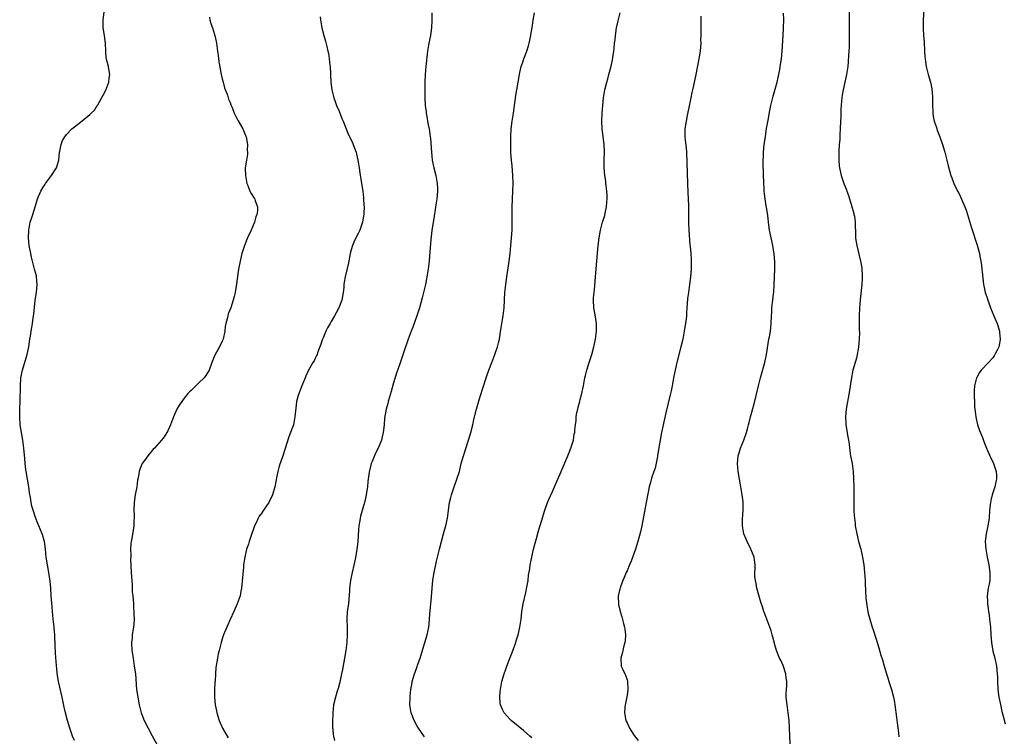
# Model space of a CAD drawing. Units: inches. Extents: x 2628000 to 2631000, y 1473000 to 1476000.
# Drawn here: x 2628997 to 2629250, y 1473309 to 1473493 of the extents above; entities that cross this region are included whole.
import ezdxf

# ---------------------------------------------------------------- set-up
doc = ezdxf.new("R2010")
doc.units = ezdxf.units.IN
doc.header["$MEASUREMENT"] = 0
doc.layers.add('LD26281473_10ft', color=113, linetype='Continuous')

msp = doc.modelspace()

# ---------------------------------------------------------------- linework, layer by layer
at = {"layer": 'LD26281473_10ft'}
for points, elevation in [([(2629229.32, 1473497), (2629229.12, 1473493), (2629229.1, 1473491), (2629229.2, 1473489), (2629229.33, 1473487.33), (2629229.47, 1473485), (2629229.52, 1473483.52), (2629229.58, 1473483), (2629229.7, 1473482.3), (2629229.87, 1473481), (2629230.4, 1473479), (2629230.95, 1473477), (2629231.28, 1473475.28), (2629231.35, 1473475), (2629231.41, 1473474.59), (2629231.52, 1473473), (2629231.48, 1473471.48), (2629231.56, 1473469), (2629231.77, 1473467.77), (2629231.94, 1473467), (2629232.42, 1473465.58), (2629232.6, 1473465), (2629232.7, 1473464.7), (2629233.37, 1473463), (2629234.1, 1473461), (2629234.69, 1473459), (2629235.17, 1473457), (2629235.51, 1473455.51), (2629236.22, 1473453), (2629236.44, 1473452.44), (2629236.96, 1473451), (2629237.94, 1473449), (2629238.34, 1473448.34), (2629238.96, 1473446.96), (2629239.78, 1473445), (2629240.12, 1473444.12), (2629240.45, 1473443), (2629241.54, 1473439.54), (2629243, 1473435.13), (2629243.54, 1473433), (2629243.76, 1473431.76), (2629243.91, 1473431), (2629244.07, 1473429.93), (2629244.18, 1473429), (2629244.25, 1473428.25), (2629244.63, 1473425), (2629244.71, 1473424.71), (2629245.05, 1473423), (2629245.57, 1473421.57), (2629245.69, 1473421), (2629246.08, 1473420.08), (2629246.4, 1473419), (2629247.23, 1473417), (2629247.79, 1473415.79), (2629248.1, 1473415), (2629248.72, 1473413), (2629248.72, 1473412.72), (2629248.9, 1473411), (2629248.62, 1473409.38), (2629248.5, 1473409), (2629247.99, 1473407.99), (2629247.53, 1473407), (2629247.33, 1473406.67), (2629247, 1473406.18), (2629245.91, 1473405), (2629244.01, 1473403), (2629243.57, 1473402.43), (2629242.85, 1473401.15), (2629242.79, 1473401), (2629242.74, 1473400.74), (2629242.31, 1473399), (2629242.22, 1473397.78), (2629242.19, 1473397), (2629242.22, 1473396.22), (2629242.24, 1473395), (2629242.31, 1473393.69), (2629242.43, 1473392.43), (2629242.6, 1473391), (2629243.07, 1473389), (2629243.55, 1473387.55), (2629244.3, 1473385.7), (2629244.69, 1473384.69), (2629245.37, 1473383), (2629246.21, 1473381), (2629246.45, 1473380.45), (2629247.15, 1473379), (2629247.86, 1473377), (2629247.93, 1473375.93), (2629247.94, 1473375), (2629247.72, 1473374.28), (2629247.47, 1473373), (2629246.86, 1473371), (2629246.48, 1473369.52), (2629246.38, 1473369), (2629246.16, 1473367), (2629246.02, 1473365), (2629245.7, 1473363), (2629245.25, 1473361), (2629245.04, 1473359), (2629245.18, 1473357), (2629245.54, 1473355), (2629245.95, 1473353), (2629246.25, 1473351), (2629246.23, 1473350.23), (2629246.22, 1473349), (2629246.01, 1473348.01), (2629245.82, 1473347), (2629245.51, 1473345), (2629245.59, 1473343.59), (2629245.6, 1473343), (2629245.79, 1473341.79), (2629245.87, 1473341), (2629246.03, 1473340.03), (2629246.16, 1473339), (2629246.37, 1473337), (2629246.49, 1473335), (2629246.64, 1473333), (2629247, 1473330.85), (2629247.5, 1473329), (2629247.96, 1473327), (2629248.01, 1473325.99), (2629248.13, 1473325), (2629248.18, 1473324.18), (2629248.18, 1473323), (2629248.3, 1473321), (2629248.56, 1473319), (2629248.92, 1473317.08), (2629249.34, 1473315.34), (2629249.52, 1473314.48), (2629250.13, 1473312.13)], 11080), ([(2629011, 1473307.87), (2629010.56, 1473309), (2629009.83, 1473311), (2629009.2, 1473313), (2629008.7, 1473315), (2629008.4, 1473316.4), (2629007.83, 1473319), (2629006.92, 1473323), (2629006.67, 1473324.67), (2629006.6, 1473325), (2629006.49, 1473326.49), (2629006.4, 1473327), (2629006.34, 1473328.34), (2629006.26, 1473329), (2629006.09, 1473332.09), (2629006.08, 1473333), (2629005.99, 1473333.99), (2629005.96, 1473335), (2629005.87, 1473335.87), (2629005.79, 1473337), (2629005.6, 1473339), (2629005.19, 1473343.19), (2629005.05, 1473345), (2629004.92, 1473347), (2629004.78, 1473348.78), (2629004.48, 1473351), (2629004.11, 1473353), (2629003.79, 1473355), (2629003.57, 1473357), (2629003.31, 1473359), (2629003.26, 1473359.26), (2629002.83, 1473360.83), (2629002.77, 1473361), (2629001.91, 1473363), (2629001.62, 1473363.62), (2629001, 1473365.12), (2629000.39, 1473367), (2629000.1, 1473368.1), (2628999.93, 1473369), (2628999.74, 1473370.26), (2628999.52, 1473371.52), (2628999.29, 1473373), (2628998.93, 1473375), (2628998.53, 1473377.47), (2628998.38, 1473379), (2628998.3, 1473380.3), (2628998.05, 1473383), (2628997.76, 1473385), (2628997.39, 1473387), (2628997.09, 1473389), (2628996.96, 1473391), (2628996.97, 1473393.03), (2628997.04, 1473395.04), (2628997.14, 1473399), (2628997.27, 1473401), (2628997.66, 1473403), (2628998.85, 1473407), (2628999.28, 1473409), (2628999.6, 1473411), (2628999.75, 1473411.75), (2628999.94, 1473413), (2629000.06, 1473413.94), (2629000.26, 1473415), (2629000.46, 1473416.46), (2629000.58, 1473417.42), (2629000.97, 1473421.03), (2629001.28, 1473423), (2629001.47, 1473425), (2629001.29, 1473427), (2629001.24, 1473427.24), (2629000.79, 1473429), (2629000.25, 1473431), (2629000.02, 1473432.03), (2628999.78, 1473433), (2628999.41, 1473435), (2628999.2, 1473437), (2628999.27, 1473439), (2628999.69, 1473441), (2628999.99, 1473442.01), (2629000.32, 1473443), (2629001, 1473445.22), (2629001.56, 1473447), (2629002.4, 1473449), (2629003, 1473450.05), (2629003.39, 1473450.61), (2629003.61, 1473451), (2629005.1, 1473453), (2629006.42, 1473455), (2629006.99, 1473457), (2629007.19, 1473459), (2629007.26, 1473459.26), (2629007.61, 1473461), (2629008, 1473462), (2629008.59, 1473463), (2629009, 1473463.56), (2629010.38, 1473465), (2629011, 1473465.56), (2629013, 1473467.06), (2629015, 1473468.66), (2629015.3, 1473469), (2629016.16, 1473469.84), (2629016.87, 1473471), (2629017, 1473471.19), (2629018.37, 1473473.63), (2629019.05, 1473474.95), (2629019.87, 1473477), (2629019.98, 1473478.02), (2629020.15, 1473479), (2629019.95, 1473479.95), (2629019.78, 1473481), (2629019.39, 1473482.61), (2629019.26, 1473483), (2629019.21, 1473483.21), (2629019.09, 1473485), (2629019.03, 1473487), (2629018.74, 1473489), (2629018.4, 1473491), (2629018.4, 1473492.4), (2629018.37, 1473493), (2629018.64, 1473495)], 11170), ([(2629045.71, 1473493.71), (2629045.84, 1473493), (2629046.1, 1473492.1), (2629046.46, 1473491), (2629047, 1473489.25), (2629047.09, 1473489), (2629047.43, 1473487.43), (2629047.55, 1473487), (2629047.82, 1473485), (2629047.98, 1473483.98), (2629048.08, 1473483), (2629048.24, 1473481.76), (2629048.7, 1473479), (2629049, 1473477.86), (2629049.2, 1473477), (2629049.59, 1473475.59), (2629050.35, 1473473.65), (2629050.65, 1473472.65), (2629051, 1473471.78), (2629051.19, 1473471.19), (2629051.51, 1473470.49), (2629052.09, 1473469), (2629052.37, 1473468.37), (2629053, 1473467.28), (2629053.09, 1473467.09), (2629054.28, 1473465), (2629055, 1473463.34), (2629055.13, 1473463), (2629055.49, 1473461), (2629055.43, 1473459.43), (2629055.5, 1473459), (2629055.51, 1473458.49), (2629055.21, 1473457), (2629054.92, 1473455), (2629054.94, 1473453), (2629055.32, 1473451), (2629055.58, 1473450.42), (2629056.1, 1473449), (2629056.39, 1473448.39), (2629057.22, 1473447.22), (2629057.36, 1473447), (2629057.49, 1473446.51), (2629058.07, 1473445), (2629058.07, 1473444.07), (2629057.88, 1473443), (2629057.63, 1473442.37), (2629057.25, 1473441), (2629056.41, 1473439), (2629055.52, 1473437), (2629054.69, 1473435), (2629054.03, 1473433), (2629053.57, 1473431), (2629053.22, 1473429), (2629052.6, 1473424.6), (2629052.31, 1473423), (2629052.03, 1473421.97), (2629051.84, 1473421), (2629051.17, 1473419), (2629050.54, 1473417.46), (2629050.4, 1473417), (2629050.23, 1473416.23), (2629049.9, 1473415), (2629049.79, 1473414.21), (2629049.65, 1473413), (2629049.22, 1473411), (2629049, 1473410.5), (2629048.27, 1473409), (2629047.13, 1473406.87), (2629046.36, 1473405), (2629045.63, 1473403), (2629045.42, 1473402.58), (2629044.64, 1473401.36), (2629044.33, 1473401), (2629043, 1473399.72), (2629042.18, 1473399), (2629041.59, 1473398.41), (2629041, 1473397.8), (2629040.58, 1473397.42), (2629040.16, 1473397), (2629039, 1473395.49), (2629038.6, 1473395), (2629037.95, 1473394.05), (2629037.37, 1473393), (2629036.45, 1473391), (2629035.68, 1473389), (2629035, 1473387.39), (2629034.8, 1473387), (2629034.1, 1473385.9), (2629033.41, 1473385), (2629031.58, 1473383), (2629031.29, 1473382.71), (2629031, 1473382.38), (2629029.86, 1473381), (2629029, 1473379.82), (2629028.46, 1473379), (2629027.96, 1473378.04), (2629027.62, 1473377), (2629027.38, 1473375.38), (2629027.23, 1473374.77), (2629027.04, 1473373), (2629026.66, 1473371), (2629026.34, 1473369), (2629026.29, 1473367), (2629026.35, 1473365.65), (2629026.36, 1473365), (2629026.32, 1473364.32), (2629026.3, 1473363), (2629026.13, 1473361.87), (2629025.8, 1473359.8), (2629025.62, 1473359), (2629025.52, 1473358.48), (2629025.46, 1473357), (2629025.51, 1473355.51), (2629025.48, 1473355), (2629025.47, 1473354.53), (2629025.63, 1473351), (2629025.85, 1473347.85), (2629025.9, 1473346.1), (2629026.01, 1473345), (2629026.13, 1473344.13), (2629026.17, 1473343), (2629026.24, 1473341.76), (2629026.31, 1473341), (2629026.3, 1473340.3), (2629026.35, 1473339), (2629026.31, 1473337.69), (2629026.2, 1473337), (2629026.01, 1473336.01), (2629025.9, 1473335), (2629025.85, 1473334.15), (2629025.72, 1473333), (2629025.81, 1473331), (2629026.09, 1473329), (2629026.41, 1473327), (2629026.68, 1473325), (2629027.01, 1473321), (2629027.29, 1473319), (2629027.68, 1473317), (2629028.19, 1473315), (2629028.95, 1473313), (2629029.93, 1473311), (2629031, 1473309.1), (2629033.18, 1473305)], 11160), ([(2629074.19, 1473493.81), (2629074.25, 1473493), (2629074.57, 1473491), (2629075.09, 1473489), (2629075.57, 1473487.57), (2629075.86, 1473486.14), (2629076.17, 1473485), (2629076.33, 1473484.33), (2629076.5, 1473483), (2629076.64, 1473481.36), (2629076.69, 1473481), (2629076.89, 1473477), (2629077.14, 1473475), (2629077.64, 1473473), (2629077.99, 1473472), (2629078.38, 1473471), (2629079, 1473469.52), (2629079.71, 1473467.71), (2629080.03, 1473467), (2629081.48, 1473463.48), (2629082.36, 1473461.64), (2629082.64, 1473461), (2629083, 1473460.07), (2629083.38, 1473459), (2629083.47, 1473458.53), (2629083.83, 1473457), (2629084.02, 1473456.02), (2629084.14, 1473455), (2629084.31, 1473453.69), (2629084.8, 1473451), (2629085.12, 1473449), (2629085.29, 1473447.29), (2629085.33, 1473447), (2629085.39, 1473445.39), (2629085.43, 1473445), (2629085.36, 1473443.36), (2629085.37, 1473443), (2629085.33, 1473442.67), (2629085.07, 1473441), (2629084.37, 1473439), (2629083.89, 1473438.11), (2629083, 1473436.32), (2629082.45, 1473435), (2629082.11, 1473433.89), (2629081.9, 1473433), (2629081.42, 1473430.58), (2629080.55, 1473427), (2629080.35, 1473425.65), (2629080.27, 1473425), (2629080.22, 1473424.22), (2629080.1, 1473423), (2629079.7, 1473421), (2629078.93, 1473419), (2629078.27, 1473417.73), (2629077.84, 1473417), (2629077, 1473415.51), (2629076.69, 1473415), (2629076.08, 1473413.92), (2629075.62, 1473413), (2629075, 1473411.52), (2629074.76, 1473411), (2629074.34, 1473409.66), (2629073.5, 1473407.5), (2629073.35, 1473407), (2629073.26, 1473406.74), (2629073, 1473406.28), (2629072.58, 1473405.42), (2629072.31, 1473405), (2629071.12, 1473402.88), (2629070.49, 1473401.51), (2629070.29, 1473401), (2629069.46, 1473399), (2629069, 1473397.86), (2629068.78, 1473397.22), (2629068.66, 1473397), (2629068.51, 1473396.51), (2629068.09, 1473395), (2629067.96, 1473394.04), (2629067.68, 1473391), (2629067.27, 1473389), (2629067, 1473388.15), (2629066.58, 1473387), (2629066.14, 1473385.86), (2629064.59, 1473381), (2629063.64, 1473378.36), (2629063.25, 1473377), (2629063, 1473375.75), (2629062.53, 1473373), (2629061.92, 1473371), (2629060.95, 1473369), (2629059.58, 1473367), (2629059, 1473366.09), (2629058.53, 1473365.47), (2629058.26, 1473365), (2629057.61, 1473363.61), (2629057.3, 1473363), (2629056.31, 1473360.31), (2629055.89, 1473359), (2629055.73, 1473358.27), (2629055.27, 1473357), (2629054.8, 1473355), (2629054.58, 1473353.42), (2629054.5, 1473353), (2629054.43, 1473352.43), (2629053.95, 1473347), (2629053.81, 1473346.19), (2629053.58, 1473345), (2629052.87, 1473343), (2629051.97, 1473341), (2629051, 1473338.94), (2629050.43, 1473337.57), (2629050.17, 1473337), (2629049.36, 1473335), (2629049.28, 1473334.72), (2629049, 1473333.96), (2629048.69, 1473333), (2629048.18, 1473331), (2629047.96, 1473330.04), (2629047.74, 1473329), (2629047.37, 1473326.63), (2629047.24, 1473325), (2629047.15, 1473323.15), (2629047.11, 1473322.89), (2629047.02, 1473321), (2629047, 1473319), (2629047.2, 1473317), (2629047.5, 1473315.5), (2629047.58, 1473315), (2629048.17, 1473313), (2629049.08, 1473311), (2629050.24, 1473309), (2629050.54, 1473308.54)], 11150), ([(2629102.83, 1473494.83), (2629102.85, 1473492.85), (2629102.77, 1473491), (2629102.49, 1473489), (2629102.09, 1473487), (2629101.78, 1473485), (2629101.3, 1473481), (2629101.1, 1473479), (2629101.03, 1473477), (2629101.04, 1473474.96), (2629101.08, 1473473), (2629101.18, 1473471), (2629101.38, 1473469.38), (2629101.41, 1473469), (2629101.67, 1473467.67), (2629101.76, 1473467), (2629101.93, 1473466.07), (2629102.16, 1473465), (2629102.29, 1473464.29), (2629102.46, 1473463), (2629102.51, 1473462.51), (2629102.73, 1473459), (2629102.97, 1473457), (2629103.36, 1473455), (2629103.84, 1473453), (2629104.01, 1473452.01), (2629104.24, 1473451), (2629104.33, 1473449.67), (2629104.35, 1473449), (2629104.15, 1473447), (2629103.98, 1473446.02), (2629103.46, 1473442.54), (2629102.87, 1473438.87), (2629102.61, 1473436.61), (2629102.26, 1473432.26), (2629102.14, 1473431), (2629101.9, 1473429), (2629101.59, 1473427), (2629101.5, 1473426.5), (2629101.19, 1473425), (2629100.4, 1473421.6), (2629099.67, 1473419), (2629099.51, 1473418.49), (2629099, 1473417), (2629097.93, 1473414.07), (2629097.5, 1473413), (2629096.77, 1473411), (2629096.32, 1473409.68), (2629096.07, 1473409), (2629094.62, 1473404.62), (2629093.8, 1473402.2), (2629093, 1473399.77), (2629092.43, 1473397.57), (2629091.85, 1473395.85), (2629091.62, 1473395), (2629091.52, 1473394.48), (2629091.08, 1473393), (2629090.72, 1473390.72), (2629090.57, 1473389), (2629090.35, 1473387), (2629090.1, 1473385.9), (2629089.91, 1473385), (2629089.09, 1473383), (2629088.34, 1473381.66), (2629087.53, 1473379.53), (2629087.3, 1473379), (2629086.77, 1473376.77), (2629086.52, 1473375), (2629086.42, 1473374.42), (2629086.29, 1473373), (2629086.13, 1473372.13), (2629086, 1473371), (2629085.84, 1473370.16), (2629085.57, 1473369), (2629084.54, 1473365.46), (2629084.45, 1473365), (2629084.36, 1473364.36), (2629084.1, 1473363), (2629084, 1473362), (2629083.83, 1473359), (2629083.77, 1473358.23), (2629083.61, 1473357), (2629083.21, 1473354.79), (2629082.35, 1473351), (2629082.13, 1473349.87), (2629081.97, 1473349), (2629081.72, 1473347), (2629081.69, 1473346.31), (2629081.4, 1473343), (2629081.13, 1473341), (2629081, 1473339.05), (2629081.08, 1473337), (2629081.12, 1473335.12), (2629080.98, 1473333), (2629080.73, 1473331), (2629080.39, 1473329), (2629079.86, 1473326.14), (2629079.63, 1473325), (2629079.18, 1473322.82), (2629078.76, 1473321.24), (2629078.53, 1473320.53), (2629078.07, 1473319), (2629077.62, 1473317), (2629077.41, 1473315), (2629077.43, 1473314.57), (2629077.37, 1473313), (2629077.37, 1473311.37), (2629077.53, 1473309.53), (2629077.6, 1473309), (2629077.86, 1473307.86)], 11140), ([(2629101, 1473308.79), (2629099.42, 1473311), (2629099, 1473311.72), (2629098.27, 1473313), (2629097.55, 1473315), (2629097.23, 1473317), (2629097.26, 1473318.74), (2629097.26, 1473319), (2629097.27, 1473319.27), (2629097.48, 1473321), (2629097.72, 1473322.28), (2629097.83, 1473323), (2629098.14, 1473324.14), (2629098.4, 1473325), (2629098.58, 1473325.42), (2629099.11, 1473326.89), (2629099.19, 1473327.19), (2629099.84, 1473329), (2629100.1, 1473329.9), (2629101.08, 1473333.08), (2629101.65, 1473335), (2629101.82, 1473335.82), (2629102.05, 1473337), (2629102.15, 1473337.85), (2629102.3, 1473340.3), (2629102.79, 1473344.79), (2629102.95, 1473347), (2629103.14, 1473349), (2629103.38, 1473350.62), (2629104.08, 1473353.92), (2629104.85, 1473357), (2629105.31, 1473359), (2629105.82, 1473361), (2629106.08, 1473361.92), (2629106.41, 1473363), (2629106.89, 1473365), (2629107.42, 1473369), (2629107.73, 1473370.27), (2629107.88, 1473371), (2629108.55, 1473373), (2629109.31, 1473375), (2629109.93, 1473377), (2629110.42, 1473379), (2629110.97, 1473381), (2629112.31, 1473385), (2629112.47, 1473385.53), (2629112.89, 1473387), (2629113.38, 1473389), (2629113.68, 1473390.32), (2629114.33, 1473393), (2629115, 1473395.36), (2629115.87, 1473398.13), (2629117, 1473401.54), (2629117.51, 1473403), (2629118.25, 1473405), (2629119.05, 1473407), (2629119.74, 1473409), (2629120, 1473410), (2629120.2, 1473411), (2629120.57, 1473413.43), (2629121.2, 1473417), (2629121.44, 1473419), (2629121.65, 1473423), (2629121.87, 1473425), (2629122.14, 1473427), (2629122.73, 1473431), (2629122.98, 1473433.02), (2629123.18, 1473435), (2629123.34, 1473437), (2629123.46, 1473439), (2629123.51, 1473441), (2629123.49, 1473442.51), (2629123.52, 1473445), (2629123.7, 1473449), (2629123.74, 1473451), (2629123.68, 1473453), (2629123.48, 1473455.48), (2629123.29, 1473457), (2629123.13, 1473458.87), (2629123.11, 1473461), (2629123.16, 1473463), (2629123.24, 1473465), (2629123.46, 1473467), (2629123.8, 1473469), (2629124.11, 1473471), (2629124.3, 1473472.3), (2629124.45, 1473473.55), (2629124.69, 1473475), (2629125.4, 1473479), (2629125.5, 1473479.5), (2629125.84, 1473481), (2629126.14, 1473481.86), (2629126.49, 1473483), (2629127.25, 1473485), (2629127.67, 1473486.33), (2629127.85, 1473487), (2629128.25, 1473489), (2629128.34, 1473489.66), (2629128.6, 1473491), (2629128.93, 1473492.93), (2629129.19, 1473494.81)], 11130), ([(2629128.53, 1473308.53), (2629128.02, 1473309), (2629126.4, 1473310.4), (2629123.24, 1473313), (2629123, 1473313.23), (2629121.42, 1473315), (2629121, 1473315.84), (2629120.49, 1473317), (2629120.45, 1473317.54), (2629120.3, 1473319), (2629120.42, 1473320.42), (2629120.48, 1473321), (2629120.87, 1473323), (2629121.43, 1473325), (2629121.85, 1473326.15), (2629122.12, 1473327), (2629122.8, 1473328.8), (2629123.49, 1473330.51), (2629124.41, 1473333), (2629124.56, 1473333.44), (2629125.04, 1473335.04), (2629125.5, 1473337), (2629125.77, 1473339), (2629125.98, 1473341), (2629126.3, 1473343), (2629127, 1473345.9), (2629127.29, 1473347.29), (2629127.56, 1473349), (2629127.7, 1473350.3), (2629128, 1473352), (2629128.13, 1473353), (2629128.25, 1473353.75), (2629129, 1473357.04), (2629129.4, 1473358.6), (2629129.72, 1473359.72), (2629130.27, 1473361.73), (2629131, 1473364.22), (2629131.85, 1473367), (2629132.58, 1473369), (2629133.3, 1473370.7), (2629133.86, 1473371.86), (2629134.38, 1473373), (2629136.08, 1473377), (2629137.81, 1473381), (2629138.13, 1473381.87), (2629138.6, 1473383), (2629139.22, 1473385), (2629139.46, 1473386.53), (2629139.56, 1473387), (2629139.6, 1473387.6), (2629139.74, 1473389), (2629139.9, 1473390.1), (2629139.96, 1473391), (2629140.14, 1473392.14), (2629140.33, 1473393), (2629140.49, 1473393.51), (2629140.85, 1473395), (2629141, 1473395.49), (2629141.4, 1473397), (2629141.47, 1473397.47), (2629141.82, 1473399), (2629141.98, 1473399.98), (2629142.2, 1473401), (2629142.36, 1473401.64), (2629142.66, 1473403), (2629143.28, 1473405), (2629143.93, 1473407), (2629144.48, 1473409), (2629144.88, 1473411), (2629145.12, 1473413), (2629145.13, 1473415), (2629144.79, 1473417.21), (2629144.48, 1473419), (2629144.37, 1473421), (2629144.41, 1473421.59), (2629144.53, 1473423), (2629144.72, 1473424.72), (2629144.94, 1473427), (2629145.57, 1473435), (2629145.82, 1473437), (2629146.2, 1473439), (2629146.74, 1473441), (2629147.26, 1473442.74), (2629147.37, 1473443.37), (2629147.72, 1473445), (2629147.81, 1473446.19), (2629147.88, 1473447), (2629147.9, 1473447.9), (2629147.82, 1473449), (2629147.64, 1473450.36), (2629147.6, 1473451), (2629147.54, 1473451.54), (2629147.33, 1473453), (2629147.16, 1473455), (2629147.17, 1473457), (2629147.22, 1473459), (2629147.11, 1473461), (2629146.61, 1473465), (2629146.52, 1473467), (2629146.62, 1473469), (2629146.78, 1473471), (2629146.99, 1473473), (2629147.34, 1473475), (2629147.82, 1473477), (2629148.1, 1473477.9), (2629148.37, 1473479), (2629148.91, 1473481.09), (2629149.27, 1473482.73), (2629149.61, 1473485), (2629149.69, 1473485.69), (2629149.79, 1473487), (2629149.92, 1473487.92), (2629150, 1473489), (2629150.34, 1473491), (2629150.73, 1473492.73), (2629151.21, 1473494.79)], 11120), ([(2629172, 1473494), (2629171.95, 1473491), (2629171.96, 1473489), (2629171.92, 1473487.92), (2629171.94, 1473487), (2629171.9, 1473486.1), (2629171.78, 1473485), (2629171.52, 1473483.52), (2629171.44, 1473483), (2629170.68, 1473479), (2629170.11, 1473476.11), (2629169.85, 1473475), (2629169.68, 1473474.32), (2629169.42, 1473473), (2629168.45, 1473468.45), (2629168.16, 1473467), (2629167.84, 1473465), (2629167.86, 1473463.86), (2629167.83, 1473463), (2629167.91, 1473462.09), (2629168.16, 1473460.16), (2629168.27, 1473459), (2629168.38, 1473456.38), (2629168.53, 1473451), (2629168.62, 1473448.62), (2629168.72, 1473447), (2629168.79, 1473445.21), (2629168.8, 1473440.8), (2629168.9, 1473439), (2629169.17, 1473435.17), (2629169.21, 1473434.79), (2629169.36, 1473433), (2629169.45, 1473431.45), (2629169.49, 1473431), (2629169.45, 1473429), (2629169.27, 1473427), (2629169.04, 1473425), (2629168.78, 1473423), (2629168.58, 1473421.42), (2629168.29, 1473417.71), (2629168.25, 1473417), (2629168.17, 1473416.17), (2629168.02, 1473415), (2629167.87, 1473414.13), (2629167.7, 1473413), (2629167.32, 1473411), (2629166.87, 1473409), (2629165.82, 1473405), (2629165.35, 1473403), (2629164.96, 1473401.04), (2629164.59, 1473399), (2629164.31, 1473397.69), (2629164.18, 1473397), (2629163, 1473392.04), (2629161.89, 1473387), (2629161.48, 1473385), (2629161.18, 1473383.18), (2629160.85, 1473381), (2629160.79, 1473380.79), (2629160.21, 1473377.79), (2629159.87, 1473377), (2629159.3, 1473375.3), (2629159, 1473374.19), (2629158.73, 1473373), (2629157.9, 1473369), (2629157.63, 1473367.63), (2629156.81, 1473363), (2629156.5, 1473361.5), (2629155.82, 1473359), (2629155.18, 1473357), (2629154.05, 1473353.95), (2629153.62, 1473353), (2629153, 1473351.47), (2629152.79, 1473351), (2629152.29, 1473349.71), (2629151.95, 1473349), (2629151.31, 1473347.31), (2629151.2, 1473347), (2629151.18, 1473346.82), (2629150.76, 1473345), (2629150.75, 1473344.75), (2629150.79, 1473343), (2629150.82, 1473342.82), (2629151.24, 1473341), (2629151.66, 1473339.66), (2629152.1, 1473337.9), (2629152.38, 1473337), (2629152.47, 1473336.47), (2629152.65, 1473335), (2629152.54, 1473333.46), (2629152.47, 1473333), (2629152.2, 1473332.2), (2629151.89, 1473331), (2629151.75, 1473330.25), (2629151.38, 1473329), (2629151.54, 1473327), (2629151.93, 1473326.07), (2629152.44, 1473325), (2629152.63, 1473324.63), (2629153, 1473323.49), (2629153.13, 1473323.13), (2629153.15, 1473323), (2629153.23, 1473321), (2629153, 1473319.5), (2629152.64, 1473317.36), (2629152.52, 1473317), (2629152.43, 1473316.43), (2629152.33, 1473315), (2629152.6, 1473313.4), (2629152.69, 1473313), (2629152.81, 1473312.81), (2629153, 1473312.39), (2629153.5, 1473311.5), (2629153.67, 1473311), (2629154.83, 1473309.17), (2629155.85, 1473307.85)], 11110), ([(2629194.91, 1473307), (2629194.83, 1473309.17), (2629194.78, 1473311), (2629194.66, 1473313), (2629194.44, 1473315), (2629194.14, 1473317), (2629193.91, 1473319), (2629193.9, 1473319.9), (2629193.97, 1473321), (2629194.1, 1473321.9), (2629194.1, 1473323), (2629193.93, 1473323.93), (2629193.84, 1473325), (2629193.11, 1473327.11), (2629192.48, 1473328.48), (2629192.19, 1473329), (2629191.38, 1473331), (2629191, 1473332.4), (2629190.86, 1473332.86), (2629190.31, 1473335), (2629190.03, 1473336.03), (2629189.71, 1473337), (2629188.38, 1473340.38), (2629188.16, 1473341), (2629187.78, 1473342.22), (2629187.37, 1473343.37), (2629186.39, 1473347), (2629186.17, 1473348.17), (2629185.99, 1473349), (2629185.88, 1473350.12), (2629185.87, 1473351), (2629185.93, 1473351.93), (2629185.92, 1473353), (2629185.73, 1473354.27), (2629185.64, 1473355), (2629184.83, 1473357), (2629183.85, 1473359), (2629183.6, 1473359.6), (2629183.04, 1473361), (2629182.67, 1473363), (2629182.69, 1473364.69), (2629182.85, 1473367), (2629182.81, 1473369.19), (2629182.59, 1473371), (2629182.05, 1473374.05), (2629181.86, 1473375), (2629181.55, 1473377), (2629181.37, 1473379), (2629181.53, 1473381), (2629181.8, 1473381.8), (2629182.17, 1473383), (2629183.01, 1473385), (2629183.7, 1473387), (2629183.94, 1473387.94), (2629184.24, 1473389), (2629184.42, 1473389.58), (2629184.75, 1473391), (2629185.63, 1473394.37), (2629186.77, 1473399), (2629187.3, 1473401), (2629188.42, 1473405), (2629188.86, 1473407), (2629189.48, 1473411), (2629189.61, 1473411.61), (2629189.84, 1473413), (2629189.96, 1473413.96), (2629190.06, 1473415), (2629190.13, 1473417), (2629190.19, 1473417.81), (2629190.24, 1473419), (2629190.39, 1473420.39), (2629190.48, 1473421), (2629190.65, 1473422.65), (2629190.7, 1473423), (2629190.84, 1473425), (2629190.92, 1473427), (2629190.97, 1473428.97), (2629190.94, 1473430.94), (2629190.8, 1473432.8), (2629190.45, 1473435), (2629190.22, 1473436.22), (2629190.04, 1473437), (2629189.65, 1473439), (2629189.56, 1473439.56), (2629189.36, 1473441), (2629189.16, 1473442.84), (2629188.83, 1473444.84), (2629188.79, 1473445.21), (2629188.46, 1473447), (2629188.29, 1473448.29), (2629188.23, 1473449), (2629188.2, 1473449.8), (2629188.13, 1473451), (2629188, 1473456), (2629188, 1473457), (2629188.06, 1473457.94), (2629188.08, 1473459), (2629188.27, 1473461), (2629188.54, 1473463), (2629188.88, 1473465.12), (2629189.25, 1473467.25), (2629189.71, 1473469.71), (2629189.99, 1473471), (2629190.56, 1473473.44), (2629191.56, 1473477), (2629191.8, 1473478.2), (2629192.01, 1473479), (2629192.24, 1473480.24), (2629192.42, 1473481.58), (2629192.66, 1473483), (2629192.89, 1473485), (2629193.08, 1473489), (2629193.23, 1473491), (2629193.3, 1473493), (2629193.23, 1473494.77)], 11100), ([(2629210.1, 1473495), (2629210.12, 1473493), (2629210.08, 1473490.08), (2629210.1, 1473489), (2629210.07, 1473488.07), (2629210.11, 1473487), (2629210.08, 1473485.92), (2629209.91, 1473483.91), (2629209.81, 1473482.19), (2629209.71, 1473481), (2629209.43, 1473479), (2629208.52, 1473475), (2629208.3, 1473473.7), (2629208.21, 1473473), (2629208.15, 1473472.15), (2629207.96, 1473470.04), (2629207.92, 1473467.92), (2629207.84, 1473467), (2629207.76, 1473465), (2629207.67, 1473463.67), (2629207.69, 1473462.31), (2629207.53, 1473461), (2629207.4, 1473459.4), (2629207.43, 1473458.57), (2629207.39, 1473457), (2629207.5, 1473455.5), (2629207.56, 1473455), (2629207.99, 1473453), (2629208.27, 1473452.27), (2629208.68, 1473451), (2629209.37, 1473449.37), (2629209.49, 1473449), (2629209.9, 1473447.9), (2629210.19, 1473447), (2629210.71, 1473445.29), (2629211.25, 1473443.25), (2629211.32, 1473443), (2629211.41, 1473442.59), (2629211.63, 1473441), (2629211.62, 1473439.62), (2629211.67, 1473439), (2629211.7, 1473438.3), (2629211.71, 1473437), (2629211.9, 1473435.9), (2629212.03, 1473435), (2629212.99, 1473431), (2629213.29, 1473429.29), (2629213.34, 1473429), (2629213.41, 1473427.41), (2629213.45, 1473427), (2629213.44, 1473426.56), (2629213.34, 1473425), (2629212.91, 1473421.09), (2629212.72, 1473419), (2629212.65, 1473417), (2629212.67, 1473416.67), (2629212.68, 1473413.32), (2629212.72, 1473412.72), (2629212.66, 1473411), (2629212.5, 1473409), (2629212.38, 1473408.38), (2629212.16, 1473407), (2629211.93, 1473406.07), (2629211.6, 1473405), (2629211.02, 1473403), (2629210.59, 1473400.59), (2629210.19, 1473397.81), (2629209.79, 1473395.79), (2629209.58, 1473394.42), (2629209.3, 1473393), (2629209.12, 1473391), (2629209.23, 1473389.23), (2629209.25, 1473389), (2629209.6, 1473387), (2629209.67, 1473386.33), (2629209.9, 1473385), (2629210.04, 1473384.04), (2629210.13, 1473383), (2629210.45, 1473381), (2629210.82, 1473379), (2629211.08, 1473377), (2629211.19, 1473375.19), (2629211.26, 1473373), (2629211.3, 1473371), (2629211.32, 1473366.68), (2629211.42, 1473365), (2629211.6, 1473363.6), (2629211.65, 1473363), (2629212.01, 1473361), (2629212.51, 1473359), (2629213.05, 1473357.05), (2629213.42, 1473355.42), (2629213.51, 1473355), (2629213.82, 1473353), (2629214.05, 1473351), (2629214.2, 1473349), (2629214.22, 1473348.22), (2629214.39, 1473344.39), (2629214.6, 1473342.6), (2629214.91, 1473340.91), (2629215, 1473340.52), (2629215.42, 1473339), (2629216.03, 1473337), (2629216.27, 1473336.27), (2629217, 1473333.87), (2629217.69, 1473331.69), (2629218.24, 1473329.76), (2629218.6, 1473328.6), (2629219.06, 1473326.94), (2629219.65, 1473325), (2629219.99, 1473323.99), (2629220.28, 1473323), (2629220.92, 1473321), (2629221.47, 1473319), (2629221.69, 1473317.69), (2629221.83, 1473317), (2629222.23, 1473313.77), (2629222.42, 1473312.42), (2629222.64, 1473310.64), (2629222.84, 1473308.84)], 11090)]:
    msp.add_lwpolyline(points, dxfattribs=dict(at, elevation=elevation))

doc.saveas('drawing.dxf')
